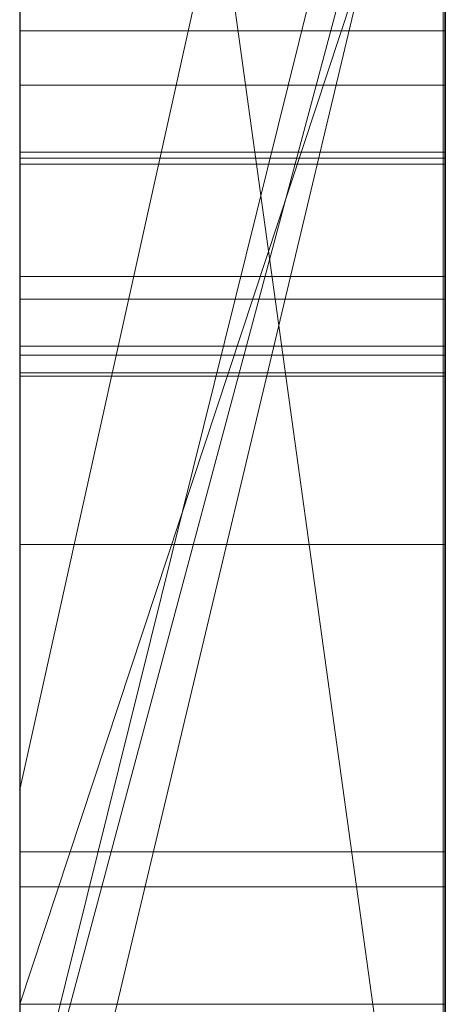
# Model space of a CAD drawing. Extents: x -1043 to 2383, y -808 to 1691.
# Drawn here: x 513 to 514, y 979 to 982 of the extents above; entities that cross this region are included whole.
import ezdxf

# ---------------------------------------------------------------- set-up
doc = ezdxf.new("R2010")
doc.units = 0
doc.header["$MEASUREMENT"] = 0
doc.linetypes.add('solid', pattern=[0])
doc.layers.add('mark_1', color=84, linetype='solid')
doc.layers.add('stone', color=7, linetype='CONTINUOUS')

msp = doc.modelspace()

# ---------------------------------------------------------------- linework, layer by layer
at = {"layer": 'mark_1', "lineweight": 0, "extrusion": (6.12303e-17, 1, -1.83691e-16)}
for p, q in [((512.87, 963.7937, 4880.3834), (512.87, 989.2569, 4880.3834)), ((512.87, 963.7937, 4828.8961), (512.87, 989.2569, 4828.8961)), ((512.87, 963.7937, 5080.3834), (512.87, 989.2569, 5080.3834)), ((513.87, 963.7937, 4880.3834), (513.87, 989.2569, 4880.3834)), ((513.87, 989.2569, 4909.099), (513.87, 963.7937, 4909.099)), ((513.87, 963.7937, 4880.3834), (513.87, 989.2569, 4880.3834)), ((513.87, 989.2569, 4909.099), (513.87, 963.7937, 4909.099)), ((513.87, 989.2569, 4809.5287), (513.87, 963.7937, 4809.5287)), ((513.87, 989.2569, 4840.0192), (513.87, 978.0873, 4840.0192)), ((513.87, 989.2569, 4849.5527), (513.87, 978.0873, 4840.0192)), ((513.87, 963.7937, 4828.8961), (513.87, 989.2569, 4828.8961)), ((513.87, 989.2569, 4859.7692), (513.87, 963.7937, 4859.7692)), ((513.87, 963.7937, 4847.7361), (513.87, 989.2569, 4849.5526)), ((513.87, 989.2569, 4828.8961), (513.87, 963.7937, 4828.8961)), ((513.87, 989.2569, 4840.0192), (513.87, 963.7937, 4840.0192)), ((513.87, 989.2569, 4849.5527), (513.87, 963.7937, 4847.7361)), ((513.87, 989.2569, 4859.7692), (513.87, 963.7937, 4859.7692)), ((513.87, 963.7937, 5080.3834), (513.87, 989.2569, 5080.3834)), ((513.87, 989.2569, 5109.099), (513.87, 963.7937, 5109.099)), ((513.87, 963.7937, 5080.3834), (513.87, 989.2569, 5080.3834)), ((513.87, 989.2569, 5109.099), (513.87, 963.7937, 5109.099)), ((512.87, 978.3574, 5197.4428), (512.87, 989.1528, 5197.4428)), ((512.87, 978.3574, 5179.9643), (512.87, 989.1528, 5179.9643)), ((513.87, 989.1528, 5159.2081), (513.87, 963.6874, 5159.2081)), ((513.87, 978.3574, 5191.9487), (513.87, 989.1528, 5191.9487)), ((513.87, 978.3574, 5197.4428), (513.87, 989.1528, 5197.4428)), ((513.87, 978.3574, 5179.9643), (513.87, 989.1528, 5179.9643)), ((513.87, 989.1528, 5209.4294), (513.87, 978.1249, 5209.4294)), ((513.87, 989.1528, 5191.9487), (513.87, 970.8962, 5187.7045)), ((513.87, 978.3574, 5191.9487), (513.87, 989.1528, 5191.9487)), ((513.87, 989.1528, 5197.4428), (513.87, 971.8305, 5200.9386)), ((513.87, 978.3574, 5197.4428), (513.87, 989.1528, 5197.4428)), ((513.87, 989.1528, 5179.9643), (513.87, 978.3574, 5179.9643)), ((513.87, 989.1528, 5191.9487), (513.87, 970.8962, 5187.7045)), ((513.87, 989.1528, 5209.4294), (513.87, 978.1249, 5209.4294)), ((513.87, 989.1528, 5197.4428), (513.87, 971.8305, 5200.9387)), ((513.87, 979.5941, 5140.4979), (513.87, 989.1514, 5140.498)), ((513.87, 963.7937, 4847.7361), (513.87, 987.1292, 4847.7361)), ((513.87, 987.1292, 4847.7361), (513.87, 978.0873, 4840.0192)), ((513.87, 987.1292, 4847.7361), (513.87, 975.7559, 4847.7361)), ((512.87, 985.7189, 4815.2032), (512.87, 959.255, 4815.2032)), ((512.87, 985.7189, 4865.2167), (512.87, 959.255, 4865.2167)), ((512.87, 978.3574, 5197.4428), (512.87, 985.6614, 5197.4428)), ((512.87, 985.5861, 4965.0755), (512.87, 978.3574, 4965.0755)), ((512.87, 985.5861, 5265.0755), (512.87, 978.3574, 5265.0755)), ((512.87, 985.3115, 4846.1852), (513.87, 978.0873, 4840.0192)), ((512.87, 985.3115, 4846.1852), (513.87, 978.0873, 4840.0192)), ((512.87, 985.1189, 5215.1714), (512.87, 973.4622, 5215.1714)), ((512.87, 985.0481, 4915.3414), (512.87, 959.255, 4915.3414)), ((512.87, 985.0481, 5115.3414), (512.87, 959.255, 5115.3414)), ((512.87, 984.7115, 5165.2014), (512.87, 959.1487, 5165.2014)), ((512.87, 984.3197, 5308.732), (512.87, 979.823, 5314.971)), ((513.87, 984.3197, 5308.732), (512.87, 979.823, 5314.9711)), ((512.87, 979.823, 5314.971), (513.87, 984.3197, 5308.732)), ((512.87, 984.3197, 5008.732), (512.87, 979.823, 5014.971)), ((513.87, 984.3197, 5008.732), (512.87, 979.823, 5014.9711)), ((512.87, 979.823, 5014.971), (513.87, 984.3197, 5008.732)), ((513.87, 984.3197, 5308.732), (513.87, 974.7795, 5308.732)), ((513.87, 984.3197, 5308.732), (513.87, 974.7795, 5308.732)), ((513.87, 984.3197, 5008.732), (513.87, 974.7795, 5008.732)), ((513.87, 984.3197, 5008.732), (513.87, 974.7795, 5008.732)), ((512.87, 983.1817, 4897.1135), (512.87, 970.8098, 4897.1135)), ((512.87, 983.1817, 4897.1135), (512.87, 970.8098, 4897.1135)), ((512.87, 983.1817, 5097.1135), (512.87, 970.8098, 5097.1135)), ((512.87, 983.1817, 5097.1135), (512.87, 970.8098, 5097.1135)), ((513.87, 983.1817, 4897.1135), (513.87, 970.8098, 4897.1135)), ((513.87, 983.1817, 4892.3689), (513.87, 970.8098, 4892.3689)), ((513.87, 970.8098, 4892.3689), (513.87, 983.1817, 4892.3689)), ((513.87, 983.1817, 4897.1135), (513.87, 970.8098, 4897.1135)), ((513.87, 983.1817, 5097.1135), (513.87, 970.8098, 5097.1135)), ((513.87, 983.1817, 5092.3689), (513.87, 970.8098, 5092.3689)), ((513.87, 970.8098, 5092.3689), (513.87, 983.1817, 5092.3689)), ((513.87, 983.1817, 5097.1135), (513.87, 970.8098, 5097.1135)), ((512.87, 978.9352, 4788.2766), (512.87, 982.9625, 4783.8751)), ((512.87, 978.9352, 4788.2765), (513.87, 982.9625, 4783.8751)), ((512.87, 978.9352, 4788.2765), (513.87, 982.9625, 4783.8752)), ((512.87, 978.9352, 4788.2765), (513.87, 982.9625, 4783.8752)), ((512.87, 978.9352, 4788.2765), (513.87, 982.9625, 4783.8751)), ((512.87, 978.9352, 4798.1786), (513.87, 982.9625, 4798.1787)), ((513.87, 982.9625, 4798.1786), (512.87, 978.9352, 4798.1786)), ((513.87, 982.9625, 4798.1787), (513.87, 978.9352, 4798.1787)), ((513.87, 982.9625, 4798.1787), (513.87, 978.9352, 4798.1787)), ((513.87, 982.9625, 4809.5287), (513.87, 978.9352, 4809.5287)), ((513.87, 982.7974, 5140.4979), (513.87, 978.8754, 5140.4979)), ((512.87, 978.8754, 5147.4717), (512.87, 982.6105, 5147.4717)), ((512.87, 978.8754, 5147.4717), (512.87, 982.6104, 5147.4717)), ((512.87, 978.8754, 5147.4717), (513.87, 982.6104, 5142.4781)), ((512.87, 978.8754, 5147.4717), (513.87, 982.6104, 5142.478)), ((513.87, 978.8754, 5147.4717), (513.87, 982.6105, 5147.4717)), ((513.87, 982.6105, 5142.478), (513.87, 978.8754, 5142.478)), ((513.87, 982.6104, 5142.478), (513.87, 978.8754, 5142.478)), ((513.87, 978.8754, 5147.4717), (513.87, 982.6104, 5147.4717)), ((513.87, 978.8754, 5159.2081), (513.87, 982.6104, 5159.2081)), ((512.87, 982.5551, 4930.6157), (512.87, 978.3574, 4934.8621)), ((513.87, 982.5551, 4930.6156), (512.87, 978.3574, 4934.8621)), ((513.87, 982.5551, 4938.3569), (512.87, 978.3574, 4938.3569)), ((512.87, 978.3574, 4938.3569), (513.87, 982.5551, 4938.3569)), ((512.87, 978.3574, 4934.8621), (513.87, 982.5551, 4930.6157)), ((512.87, 978.3574, 4956.835), (513.87, 982.5551, 4950.0933)), ((513.87, 982.5551, 4959.3313), (512.87, 978.3574, 4965.0755)), ((513.87, 982.5551, 4950.0933), (512.87, 978.3574, 4956.835)), ((513.87, 982.5551, 4959.3313), (512.87, 978.3574, 4965.0755)), ((512.87, 982.5551, 5230.6157), (512.87, 978.3574, 5234.8621)), ((513.87, 982.5551, 5230.6156), (512.87, 978.3574, 5234.8621)), ((513.87, 982.5551, 5238.3569), (512.87, 978.3574, 5238.3569)), ((512.87, 978.3574, 5238.3569), (513.87, 982.5551, 5238.3569)), ((512.87, 978.3574, 5234.8621), (513.87, 982.5551, 5230.6157)), ((512.87, 978.3574, 5256.835), (513.87, 982.5551, 5250.0933)), ((513.87, 982.5551, 5259.3313), (512.87, 978.3574, 5265.0755)), ((513.87, 982.5551, 5250.0933), (512.87, 978.3574, 5256.835)), ((513.87, 982.5551, 5259.3313), (512.87, 978.3574, 5265.0755)), ((513.87, 963.6874, 4938.3569), (513.87, 982.5551, 4938.3569)), ((513.87, 982.5551, 4950.0933), (513.87, 963.6874, 4950.0933)), ((513.87, 963.6874, 4938.3569), (513.87, 982.5551, 4938.3569)), ((513.87, 963.6874, 4950.0933), (513.87, 982.5551, 4950.0933)), ((513.87, 963.6874, 5238.3569), (513.87, 982.5551, 5238.3569)), ((513.87, 982.5551, 5250.0933), (513.87, 963.6874, 5250.0933)), ((513.87, 963.6874, 5238.3569), (513.87, 982.5551, 5238.3569)), ((513.87, 963.6874, 5250.0933), (513.87, 982.5551, 5250.0933)), ((512.8699, 969.442, 5501.1901), (512.8699, 982.4113, 5502.9762)), ((512.8699, 969.442, 5451.1901), (512.8699, 982.4113, 5452.9762)), ((512.8699, 969.442, 5401.1901), (512.8699, 982.4113, 5402.9762)), ((513.8652, 969.442, 5401.1901), (513.8652, 982.4113, 5402.9762)), ((513.8652, 969.442, 5451.1901), (513.8652, 982.4113, 5452.9762)), ((513.8652, 969.442, 5501.1901), (513.8652, 982.4113, 5502.9762)), ((512.87, 979.3182, 5296.6347), (513.87, 982.3448, 5296.6347)), ((512.87, 979.3182, 5286.8136), (513.87, 982.3448, 5282.6123)), ((512.87, 979.3182, 5296.6347), (513.87, 982.3448, 5296.6347)), ((512.87, 979.3182, 5286.8136), (513.87, 982.3448, 5282.6123)), ((512.87, 979.3182, 5286.8137), (512.87, 982.3448, 5282.6156)), ((512.87, 979.3182, 4996.6347), (513.87, 982.3448, 4996.6347)), ((512.87, 979.3182, 4986.8136), (513.87, 982.3448, 4982.6123)), ((512.87, 979.3182, 4996.6347), (513.87, 982.3448, 4996.6347)), ((512.87, 979.3182, 4986.8136), (513.87, 982.3448, 4982.6123)), ((512.87, 979.3182, 4986.8137), (512.87, 982.3448, 4982.6156)), ((513.87, 979.3182, 5296.6347), (513.87, 982.3448, 5296.6347)), ((513.87, 982.3448, 5296.6347), (513.87, 979.3182, 5296.6347)), ((513.87, 982.3448, 5296.6347), (513.87, 974.7795, 5308.732)), ((513.87, 982.3448, 5296.6347), (513.87, 974.7795, 5308.732)), ((513.87, 979.3182, 4996.6347), (513.87, 982.3448, 4996.6347)), ((513.87, 982.3448, 4996.6347), (513.87, 979.3182, 4996.6347)), ((513.87, 982.3448, 4996.6347), (513.87, 974.7795, 5008.732)), ((513.87, 982.3448, 4996.6347), (513.87, 974.7795, 5008.732)), ((512.8699, 982.3283, 5491.6407), (512.8699, 969.442, 5493.3853)), ((512.8699, 982.3283, 5441.6407), (512.8699, 969.442, 5443.3853)), ((512.8699, 982.3283, 5391.6407), (512.8699, 969.442, 5393.3853)), ((513.8652, 982.3283, 5391.6407), (513.8652, 969.442, 5393.3853)), ((513.8652, 982.3283, 5441.6407), (513.8652, 969.442, 5443.3853)), ((513.8652, 982.3283, 5491.6407), (513.8652, 969.442, 5493.3853)), ((512.8699, 969.442, 5493.3853), (512.8699, 982.1462, 5496.0395)), ((512.8699, 969.442, 5443.3853), (512.8699, 982.1462, 5446.0395)), ((512.8699, 969.442, 5393.3853), (512.8699, 982.1462, 5396.0395)), ((512.8699, 966.1536, 5492.0478), (512.8699, 982.1358, 5489.676)), ((512.8699, 966.1536, 5442.0478), (512.8699, 982.1358, 5439.676)), ((512.8699, 966.1536, 5392.0478), (512.8699, 982.1358, 5389.676)), ((512.8699, 982.1254, 5498.5151), (512.8699, 969.442, 5501.1901)), ((512.8699, 982.1254, 5448.5151), (512.8699, 969.442, 5451.1901)), ((512.8699, 982.1254, 5398.5151), (512.8699, 969.442, 5401.1901)), ((513.8652, 969.442, 5393.3853), (513.8652, 982.1462, 5396.0395)), ((513.8652, 969.442, 5443.3853), (513.8652, 982.1462, 5446.0395)), ((513.8652, 969.442, 5493.3853), (513.8652, 982.1462, 5496.0395)), ((513.8652, 966.1536, 5392.0478), (513.8652, 982.1358, 5389.676)), ((513.8652, 966.1536, 5442.0478), (513.8652, 982.1358, 5439.676)), ((513.8652, 966.1536, 5492.0478), (513.8652, 982.1358, 5489.676)), ((513.8652, 982.1254, 5398.5151), (513.8652, 969.442, 5401.1901)), ((513.8652, 982.1254, 5448.5151), (513.8652, 969.442, 5451.1901)), ((513.8652, 982.1254, 5498.5151), (513.8652, 969.442, 5501.1901)), ((512.8699, 982.032, 5504.8994), (512.8699, 966.1121, 5502.5276)), ((512.8699, 982.032, 5454.8994), (512.8699, 966.1121, 5452.5276)), ((512.8699, 982.032, 5404.8994), (512.8699, 966.1121, 5402.5276)), ((513.8652, 982.032, 5404.8994), (513.8652, 966.1121, 5402.5276)), ((513.8652, 982.032, 5454.8994), (513.8652, 966.1121, 5452.5276)), ((513.8652, 982.032, 5504.8994), (513.8652, 966.1121, 5502.5276)), ((513.869, 981.6042, 4647.2192), (512.8699, 981.6042, 4647.2192)), ((513.869, 981.477, 4594.3159), (512.8699, 981.477, 4594.3159)), ((513.869, 981.477, 4600.1388), (512.8699, 981.477, 4600.1388)), ((513.869, 981.3191, 4602.2799), (512.8699, 981.3191, 4602.2799)), ((512.8699, 980.9743, 4602.2799), (512.8699, 981.3191, 4602.2799)), ((513.869, 980.9743, 4602.2799), (513.869, 981.3191, 4602.2799)), ((513.869, 981.3053, 4597.0498), (512.8699, 981.3053, 4597.0498)), ((513.869, 981.2914, 4604.307), (512.8699, 981.2914, 4604.307)), ((512.8699, 981.2914, 4604.307), (512.8699, 965.7474, 4604.307)), ((513.869, 981.2914, 4604.307), (513.869, 965.7474, 4604.307)), ((513.869, 981.0275, 4694.5768), (512.8699, 981.0275, 4694.5768)), ((513.869, 980.9743, 4602.2799), (512.8699, 980.9743, 4602.2799)), ((513.869, 980.8636, 4593.0165), (512.8699, 980.8636, 4593.0165)), ((513.869, 980.8429, 4601.4624), (512.8699, 980.8429, 4601.4624)), ((513.869, 980.8014, 4595.6604), (512.8699, 980.8014, 4595.6604)), ((513.869, 980.8014, 4599.1079), (512.8699, 980.8014, 4599.1079)), ((513.869, 980.7935, 4702.3228), (512.8699, 980.7935, 4702.3228)), ((513.869, 980.3982, 4641.9475), (512.8699, 980.3982, 4641.9475)), ((513.869, 980.3982, 4652.7445), (512.8699, 980.3982, 4652.7445)), ((512.87, 979.823, 5314.971), (512.87, 970.7478, 5314.971)), ((512.87, 979.823, 5014.971), (512.87, 970.7478, 5014.971)), ((513.869, 979.6762, 4700.8711), (512.8699, 979.6762, 4700.8711)), ((513.87, 979.594, 5130.2426), (512.87, 979.594, 5130.2426)), ((512.87, 975.3729, 5130.2434), (512.87, 979.594, 5130.2426)), ((513.87, 979.594, 5130.2426), (512.87, 979.594, 5130.2426)), ((513.87, 979.5941, 5140.4979), (513.87, 979.5941, 5130.2426)), ((513.87, 979.5941, 5130.2426), (513.87, 978.8754, 5130.2434)), ((513.87, 979.5941, 5140.4979), (513.87, 978.8754, 5140.4979)), ((513.87, 979.5941, 5130.2426), (513.87, 979.5941, 5140.4979)), ((513.87, 975.3729, 5130.2434), (513.87, 979.594, 5130.2426)), ((512.87, 979.3182, 5296.6347), (513.87, 979.3182, 5296.6347)), ((512.87, 979.3182, 5286.8136), (512.87, 979.3182, 5296.6347)), ((512.87, 979.3182, 4996.6347), (513.87, 979.3182, 4996.6347)), ((512.87, 979.3182, 4986.8136), (512.87, 979.3182, 4996.6347)), ((513.87, 979.3182, 5296.6347), (513.87, 974.7795, 5308.732)), ((513.87, 979.3182, 4996.6347), (513.87, 974.7795, 5008.732))]:
    msp.add_line(p, q, dxfattribs=at)
at = {"layer": 'mark_1', "lineweight": 0, "extrusion": (1, -6.12303e-17, 0)}
for centre, radius, start, end in [((979.2815, 5140.115, 512.87), 9.8773, 271.81331, 2.22233), ((979.2815, 5140.115, 513.87), 9.8773, 271.81331, 2.22233), ((976.9516, 4647.347, 512.8699), 6.3884, 36.22224, 45.15157), ((976.9516, 4647.347, 513.869), 6.3884, 36.22224, 45.15157), ((977.3416, 4697.1662, 512.8699), 6.2874, 308.72565, 317.50622), ((977.3416, 4697.1662, 513.869), 6.2874, 308.72565, 317.50622), ((979.2456, 5140.2767, 513.87), 10.0418, 279.82252, 285.64328), ((980.1875, 4599.7552, 512.8699), 2.9287, 298.9073, 305.4873), ((980.1875, 4599.7552, 513.869), 2.9287, 298.9073, 305.4873), ((977.2814, 4696.5611, 512.8699), 6.7425, 47.53206, 52.96673), ((977.6768, 4591.7797, 512.8699), 6.3984, 49.48533, 55.45308), ((977.2814, 4696.5611, 513.869), 6.7425, 47.53206, 52.96673), ((977.6768, 4591.7797, 513.869), 6.3984, 49.48533, 55.45308), ((981.3892, 4602.417, 512.8699), 1.8855, 77.4441, 84.7774), ((979.3497, 4599.187, 512.8699), 3.4851, 45.8065, 51.6647), ((981.3892, 4602.417, 513.869), 1.8855, 77.4441, 84.7774), ((979.3497, 4599.187, 513.869), 3.4851, 45.8065, 51.6647), ((978.3854, 4697.3422, 512.8699), 3.6028, 21.7237, 27.8325), ((978.3854, 4697.3422, 513.869), 3.6028, 21.7237, 27.8325), ((977.5029, 4697.4516, 512.8699), 4.5462, 326.3147, 336.7654), ((977.5029, 4697.4516, 513.869), 4.5462, 326.3147, 336.7654), ((977.0764, 4647.4325, 512.8699), 6.4041, 311.02024, 315.5517), ((977.0764, 4647.4325, 513.869), 6.4041, 311.02024, 315.5517), ((981.3519, 4603.3224, 512.8699), 1.0404, 277.2124, 285.7636), ((980.0644, 4593.928, 512.8699), 3.3611, 291.1416, 297.7699), ((981.3519, 4603.3224, 513.869), 1.0404, 277.2124, 285.7636), ((980.0644, 4593.928, 513.869), 3.3611, 291.1416, 297.7699), ((976.0459, 4647.2192, 512.8699), 5.5583, 0, 2.6434), ((976.7082, 4647.2192, 512.8699), 4.896, 354.8176, 360), ((980.293, 4599.5642, 512.8699), 2.7105, 291.9291, 298.9073), ((976.5161, 4647.2409, 512.8699), 5.0877, 2.6434, 5.4685), ((976.7082, 4647.2192, 513.869), 4.896, 354.8176, 360), ((976.0459, 4647.2192, 513.869), 5.5583, 0, 2.6434), ((980.293, 4599.5642, 513.869), 2.7105, 291.9291, 298.9073), ((976.5161, 4647.2409, 513.869), 5.0877, 2.6434, 5.4685), ((977.3237, 4647.1634, 512.8699), 4.278, 349.0792, 354.8176), ((976.9638, 4647.2838, 512.8699), 4.6379, 5.4685, 15.8014), ((978.2572, 4697.2745, 512.8699), 3.7478, 27.8325, 33.7616), ((977.3237, 4647.1634, 513.869), 4.278, 349.0792, 354.8176), ((976.9638, 4647.2838, 513.869), 4.6379, 5.4685, 15.8014), ((978.2572, 4697.2745, 513.869), 3.7478, 27.8325, 33.7616), ((981.2914, 4601.3471, 512.8699), 2.9599, 84.7774, 90), ((981.2914, 4601.3471, 513.869), 2.9599, 84.7774, 90), ((977.5308, 4647.1234, 512.8699), 4.0671, 343.3889, 349.0792), ((977.5308, 4647.1234, 513.869), 4.0671, 343.3889, 349.0792), ((979.1124, 4598.8869, 512.8699), 3.8677, 51.6647, 56.3348), ((979.1124, 4598.8869, 513.869), 3.8677, 51.6647, 56.3348), ((981.3191, 4603.5814, 512.8699), 1.3015, 270, 277.2124), ((980.0214, 4600.1388, 512.8699), 1.4557, 0, 8.5336), ((980.4043, 4600.1388, 512.8699), 1.0728, 348.8767, 360), ((980.1037, 4594.3159, 512.8699), 1.3733, 0, 9.2268), ((978.9299, 4594.3159, 512.8699), 2.5472, 356.4114, 360), ((981.3191, 4603.5814, 513.869), 1.3015, 270, 277.2124), ((978.9299, 4594.3159, 513.869), 2.5472, 356.4114, 360), ((980.1037, 4594.3159, 513.869), 1.3733, 0, 9.2268), ((980.4043, 4600.1388, 513.869), 1.0728, 348.8767, 360), ((980.0214, 4600.1388, 513.869), 1.4557, 0, 8.5336), ((979.3858, 4594.2873, 512.8699), 2.0903, 352.2478, 356.4114), ((979.9506, 4600.1281, 512.8699), 1.5273, 8.5336, 16.76), ((979.9908, 4594.2976, 512.8699), 1.4878, 9.2268, 17.9054), ((979.651, 4594.2512, 512.8699), 1.8227, 343.7582, 352.2478), ((980.488, 4600.1223, 512.8699), 0.9874, 337.0149, 348.8767), ((976.5946, 4646.9881, 512.8699), 6.8946, 45.15157, 50.74527), ((979.3858, 4594.2873, 513.869), 2.0903, 352.2478, 356.4114), ((979.9506, 4600.1281, 513.869), 1.5273, 8.5336, 16.76), ((979.9908, 4594.2976, 513.869), 1.4878, 9.2268, 17.9054), ((979.651, 4594.2512, 513.869), 1.8227, 343.7582, 352.2478), ((976.5946, 4646.9881, 513.869), 6.8946, 45.15157, 50.74527), ((980.488, 4600.1223, 513.869), 0.9874, 337.0149, 348.8767), ((977.7512, 4647.0577, 512.8699), 3.8371, 337.4425, 343.3889), ((977.6011, 4647.4642, 512.8699), 3.9755, 15.8014, 27.441), ((979.835, 4600.0933, 512.8699), 1.648, 16.76, 26.2895), ((977.7512, 4647.0577, 513.869), 3.8371, 337.4425, 343.3889), ((977.6011, 4647.4642, 513.869), 3.9755, 15.8014, 27.441), ((979.835, 4600.0933, 513.869), 1.648, 16.76, 26.2895), ((979.8447, 4594.2504, 512.8699), 1.6413, 17.9054, 27.5451), ((980.0816, 4594.1258, 512.8699), 1.3742, 333.2198, 343.7582), ((980.4023, 4600.1586, 512.8699), 1.0805, 315.0235, 337.0149), ((979.8447, 4594.2504, 513.869), 1.6413, 17.9054, 27.5451), ((980.0816, 4594.1258, 513.869), 1.3742, 333.2198, 343.7582), ((980.4023, 4600.1586, 513.869), 1.0805, 315.0235, 337.0149), ((978.1211, 4697.1835, 512.8699), 3.9115, 33.7616, 39.7468), ((978.1211, 4697.1835, 513.869), 3.9115, 33.7616, 39.7468), ((976.5171, 4695.5482, 512.8699), 8.0114, 52.96673, 57.73861), ((976.5171, 4695.5482, 513.869), 8.0114, 52.96673, 57.73861), ((979.4224, 4599.8895, 512.8699), 2.1082, 26.2895, 34.1863), ((980.188, 4594.0721, 512.8699), 1.2551, 322.939, 333.2198), ((979.3633, 4593.9993, 512.8699), 2.1842, 27.5451, 35.2975), ((977.7896, 4647.0418, 512.8699), 3.7955, 325.5484, 337.4425), ((979.4224, 4599.8895, 513.869), 2.1082, 26.2895, 34.1863), ((980.188, 4594.0721, 513.869), 1.2551, 322.939, 333.2198), ((979.3633, 4593.9993, 513.869), 2.1842, 27.5451, 35.2975), ((977.7896, 4647.0418, 513.869), 3.7955, 325.5484, 337.4425), ((977.1512, 4697.6861, 512.8699), 4.9689, 323.8143, 326.3147), ((976.8229, 4647.7239, 512.8699), 6.7903, 306.46597, 311.02024), ((979.7509, 4594.7387, 512.8699), 4.2303, 285.5709, 291.1416), ((978.0782, 4696.2476, 512.8699), 5.1099, 298.4326, 308.7256), ((977.1512, 4697.6861, 513.869), 4.9689, 323.8143, 326.3147), ((976.8229, 4647.7239, 513.869), 6.7903, 306.46597, 311.02024), ((979.7509, 4594.7387, 513.869), 4.2303, 285.5709, 291.1416), ((978.0782, 4696.2476, 513.869), 5.1099, 298.4326, 308.7256), ((978.6294, 4598.1617, 512.8699), 4.7391, 56.3348, 60.3427), ((978.6294, 4598.1617, 513.869), 4.7391, 56.3348, 60.3427), ((980.2225, 4594.046, 512.8699), 1.2118, 312.3761, 322.939), ((980.2225, 4594.046, 513.869), 1.2118, 312.3761, 322.939), ((979.7935, 4600.767, 512.8699), 1.9412, 301.2795, 315.0235), ((979.1572, 4599.7093, 512.8699), 2.4288, 34.1863, 39.961), ((976.835, 4697.9173, 512.8699), 5.3607, 321.4524, 323.8143), ((979.7935, 4600.767, 513.869), 1.9412, 301.2795, 315.0235), ((979.1572, 4599.7093, 513.869), 2.4288, 34.1863, 39.961), ((976.835, 4697.9173, 513.869), 5.3607, 321.4524, 323.8143), ((979.0608, 4593.7852, 512.8699), 2.5548, 35.2975, 41.005), ((977.6112, 4647.4694, 512.8699), 3.9642, 27.441, 33.2638), ((979.0608, 4593.7852, 513.869), 2.5548, 35.2975, 41.005), ((977.6112, 4647.4694, 513.869), 3.9642, 27.441, 33.2638), ((977.7262, 4696.8551, 512.8699), 4.4251, 39.7468, 45.1991), ((977.7262, 4696.8551, 513.869), 4.4251, 39.7468, 45.1991), ((980.1919, 4594.0796, 512.8699), 1.2572, 307.3787, 312.3761), ((980.1919, 4594.0796, 513.869), 1.2572, 307.3787, 312.3761), ((977.4115, 4697.8231, 512.8699), 4.8595, 314.6912, 318.084), ((978.5915, 4599.2353, 512.8699), 3.1668, 39.961, 44.6891), ((977.4115, 4697.8231, 513.869), 4.8595, 314.6912, 318.084), ((978.5915, 4599.2353, 513.869), 3.1668, 39.961, 44.6891), ((978.4121, 4593.2212, 512.8699), 3.4144, 41.005, 45.5928), ((978.4121, 4593.2212, 513.869), 3.4144, 41.005, 45.5928), ((975.895, 4646.132, 512.8699), 8.0003, 50.74527, 55.74493), ((980.1316, 4594.1585, 512.8699), 1.3565, 302.6596, 307.3787), ((975.895, 4646.132, 513.869), 8.0003, 50.74527, 55.74493), ((980.1316, 4594.1585, 513.869), 1.3565, 302.6596, 307.3787), ((979.2729, 5140.119, 513.87), 9.8817, 273.93091, 279.82252), ((977.4774, 4647.3816, 512.8699), 4.1242, 33.2638, 38.9149), ((977.4774, 4647.3816, 513.869), 4.1242, 33.2638, 38.9149), ((977.3591, 4647.3371, 512.8699), 4.3176, 314.784, 325.5484), ((977.3591, 4647.3371, 513.869), 4.3176, 314.784, 325.5484), ((979.5863, 4595.3294, 512.8699), 4.8435, 279.9737, 285.5709), ((979.5863, 4595.3294, 513.869), 4.8435, 279.9737, 285.5709), ((979.81, 4594.2203, 512.8699), 1.5998, 302.0965, 311.1931), ((976.2288, 4648.5278, 512.8699), 7.7899, 302.3592, 306.46597), ((979.81, 4594.2203, 513.869), 1.5998, 302.0965, 311.1931), ((976.2288, 4648.5278, 513.869), 7.7899, 302.3592, 306.46597), ((977.4603, 4696.5874, 512.8699), 4.8024, 45.1991, 50.6877), ((978.8647, 4599.5163, 512.8699), 2.775, 44.5324, 48.8085), ((977.676, 4697.5557, 512.8699), 4.4833, 311.0865, 314.6912), ((977.4603, 4696.5874, 513.869), 4.8024, 45.1991, 50.6877), ((978.8647, 4599.5163, 513.869), 2.775, 44.5324, 48.8085), ((977.676, 4697.5557, 513.869), 4.4833, 311.0865, 314.6912), ((979.2423, 4601.0437, 512.8699), 2.4855, 301.5631, 308.8494), ((978.0839, 4592.2682, 512.8699), 4.3464, 51.3021, 56.4775), ((975.5049, 4694.227, 512.8699), 9.6701, 56.8457, 60.53327), ((978.0839, 4592.2682, 513.869), 4.3464, 51.3021, 56.4775), ((979.2423, 4601.0437, 513.869), 2.4855, 301.5631, 308.8494), ((975.5049, 4694.227, 513.869), 9.6701, 56.8457, 60.53327), ((978.9032, 4599.5603, 512.8699), 2.7165, 48.8085, 53.1538), ((978.9032, 4599.5603, 513.869), 2.7165, 48.8085, 53.1538), ((977.3443, 4647.2742, 512.8699), 4.2952, 38.9149, 44.615), ((977.3443, 4647.2742, 513.869), 4.2952, 38.9149, 44.615), ((979.615, 4594.5312, 512.8699), 1.9667, 294.3253, 302.0965), ((979.615, 4594.5312, 513.869), 1.9667, 294.3253, 302.0965), ((977.8452, 4697.3616, 512.8699), 4.2258, 301.8356, 311.0865), ((977.8452, 4697.3616, 513.869), 4.2258, 301.8356, 311.0865), ((979.3089, 4600.9351, 512.8699), 2.3581, 293.9795, 301.5631), ((978.9012, 4599.5575, 512.8699), 2.72, 53.1538, 60.2277), ((979.3089, 4600.9351, 513.869), 2.3581, 293.9795, 301.5631), ((978.9012, 4599.5575, 513.869), 2.72, 53.1538, 60.2277), ((978.1709, 4696.0765, 512.8699), 4.9154, 293.2759, 298.4326), ((978.1709, 4696.0765, 513.869), 4.9154, 293.2759, 298.4326), ((976.8218, 4695.8076, 512.8699), 5.8103, 50.68769, 55.44173), ((977.6071, 4591.5484, 512.8699), 5.2099, 56.4775, 60.9922), ((976.8218, 4695.8076, 513.869), 5.8103, 50.68769, 55.44173), ((977.6071, 4591.5484, 513.869), 5.2099, 56.4775, 60.9922), ((979.3926, 4595.0233, 512.8699), 2.5068, 279.2103, 294.3253), ((979.3032, 4596.9392, 512.8699), 6.478, 275.47698, 279.97373), ((979.3926, 4595.0233, 513.869), 2.5068, 279.2103, 294.3253), ((979.3032, 4596.9392, 513.869), 6.478, 275.47698, 279.97373), ((976.9688, 4646.9037, 512.8699), 4.8227, 44.615, 49.8374), ((976.9521, 4647.7472, 512.8699), 4.8953, 306.8166, 314.784), ((975.9875, 4645.8451, 512.8699), 8.1887, 57.41027, 61.41783), ((975.5954, 4648.4151, 512.8699), 8.0558, 304.18332, 306.59722), ((976.9688, 4646.9037, 513.869), 4.8227, 44.615, 49.8374), ((976.9521, 4647.7472, 513.869), 4.8953, 306.8166, 314.784), ((975.5954, 4648.4151, 513.869), 8.0558, 304.18332, 306.59722), ((975.9875, 4645.8451, 513.869), 8.1887, 57.41027, 61.41783), ((979.2949, 4600.9666, 512.8699), 2.3926, 281.0157, 293.9795), ((975.4346, 4694.1025, 512.8699), 9.813, 60.53327, 64.18035), ((978.8156, 4599.408, 512.8699), 2.8922, 60.2277, 66.9795), ((979.2949, 4600.9666, 513.869), 2.3926, 281.0157, 293.9795), ((975.4346, 4694.1025, 513.869), 9.813, 60.53327, 64.18035), ((978.8156, 4599.408, 513.869), 2.8922, 60.2277, 66.9795), ((977.3126, 4591.0174, 512.8699), 5.817, 60.99215, 66.04827), ((975.5395, 4648.4974, 512.8699), 8.1553, 301.79158, 304.18332), ((976.55, 4695.4131, 512.8699), 6.2893, 55.44173, 57.78674), ((978.1989, 4696.0114, 512.8699), 4.8444, 288.0623, 293.2759), ((977.3126, 4591.0174, 513.869), 5.817, 60.99215, 66.04827), ((975.5395, 4648.4974, 513.869), 8.1553, 301.79158, 304.18332), ((976.55, 4695.4131, 513.869), 6.2893, 55.44173, 57.78674), ((978.1989, 4696.0114, 513.869), 4.8444, 288.0623, 293.2759), ((976.7223, 4646.6116, 512.8699), 5.2049, 49.8374, 55.0924), ((977.9785, 4697.1469, 512.8699), 3.9731, 292.1366, 301.8356), ((976.7223, 4646.6116, 513.869), 5.2049, 49.8374, 55.0924), ((977.9785, 4697.1469, 513.869), 3.9731, 292.1366, 301.8356), ((979.2851, 5139.9408, 513.87), 9.7031, 272.87616, 273.93091), ((978.744, 4599.2395, 512.8699), 3.0753, 66.9795, 73.8095), ((978.744, 4599.2395, 513.869), 3.0753, 66.9795, 73.8095), ((979.2209, 4597.7969, 512.8699), 7.3396, 272.52689, 275.47698), ((975.7125, 4645.3403, 512.8699), 8.7636, 61.41783, 65.22582), ((979.2209, 4597.7969, 513.869), 7.3396, 272.52689, 275.47698), ((975.7125, 4645.3403, 513.869), 8.7636, 61.41783, 65.22582), ((976.1552, 4694.7864, 512.8699), 7.03, 57.78674, 59.94371), ((976.0529, 4648.9484, 512.8699), 6.3959, 300.31127, 306.81659), ((976.1552, 4694.7864, 513.869), 7.03, 57.78674, 59.94371), ((976.0529, 4648.9484, 513.869), 6.3959, 300.31127, 306.81659), ((975.4826, 4648.5891, 512.8699), 8.2632, 297.75012, 301.79158), ((975.4826, 4648.5891, 513.869), 8.2632, 297.75012, 301.79158), ((978.9728, 4597.6125, 512.8699), 5.1298, 270.4662, 279.2103), ((978.9728, 4597.6125, 513.869), 5.1298, 270.4662, 279.2103), ((979.2907, 5139.8294, 513.87), 9.5916, 271.81223, 272.87616), ((979.1883, 4601.5144, 512.8699), 2.9507, 270, 281.0157), ((979.1883, 4601.5144, 513.869), 2.9507, 270, 281.0157), ((975.3292, 4693.8847, 512.8699), 10.055, 64.18035, 71.46974), ((978.1847, 4696.055, 512.8699), 4.8903, 282.8064, 288.0623), ((976.1432, 4645.7818, 512.8699), 6.2168, 55.09244, 59.68873), ((975.3292, 4693.8847, 513.869), 10.055, 64.18035, 71.46974), ((978.1847, 4696.055, 513.869), 4.8903, 282.8064, 288.0623), ((976.1432, 4645.7818, 513.869), 6.2168, 55.09244, 59.68873), ((976.1953, 4694.6245, 512.8699), 7.151, 60.87148, 61.01868), ((976.6438, 4589.5118, 512.8699), 7.4645, 66.04827, 70.23922), ((976.1953, 4694.6245, 513.869), 7.151, 60.87148, 61.01868), ((976.6438, 4589.5118, 513.869), 7.4645, 66.04827, 70.23922), ((976.1854, 4694.6066, 512.8699), 7.1715, 61.01868, 61.16557), ((976.1854, 4694.6066, 513.869), 7.1715, 61.01868, 61.16557), ((976.1056, 4694.4617, 512.8699), 7.3369, 61.16557, 65.51295), ((976.1056, 4694.4617, 513.869), 7.3369, 61.16557, 65.51295), ((978.586, 4598.6952, 512.8699), 3.6421, 73.8095, 79.8184), ((978.586, 4598.6952, 513.869), 3.6421, 73.8095, 79.8184), ((979.1468, 4599.4774, 512.8699), 9.0217, 270, 272.52689), ((979.1468, 4599.4774, 513.869), 9.0217, 270, 272.52689), ((977.9484, 4697.2211, 512.8699), 4.0532, 286.2909, 292.1366), ((977.9484, 4697.2211, 513.869), 4.0532, 286.2909, 292.1366), ((975.4561, 4644.7848, 512.8699), 9.3754, 65.22582, 72.82342), ((975.4561, 4644.7848, 513.869), 9.3754, 65.22582, 72.82342), ((975.2786, 4648.9771, 512.8699), 8.7015, 293.86291, 297.75012), ((975.2786, 4648.9771, 513.869), 8.7015, 293.86291, 297.75012)]:
    msp.add_arc(centre, radius, start, end, dxfattribs=at)
at = {"layer": 'mark_1', "lineweight": 0, "extrusion": (6.12303e-17, 1, -1.83691e-16)}
for p in [(512.87, 979.823, 5314.9711), (512.87, 979.823, 5014.9711), (513.87, 979.5941, 5130.2426)]:
    msp.add_point(p, dxfattribs=at)
at = {"layer": 'stone', "color": 7, "linetype": 'CONTINUOUS'}
msp.add_line((512.8699, 1096.1812, 1565), (512.8699, 831.1812, 1565), dxfattribs=at)

doc.saveas('drawing.dxf')
